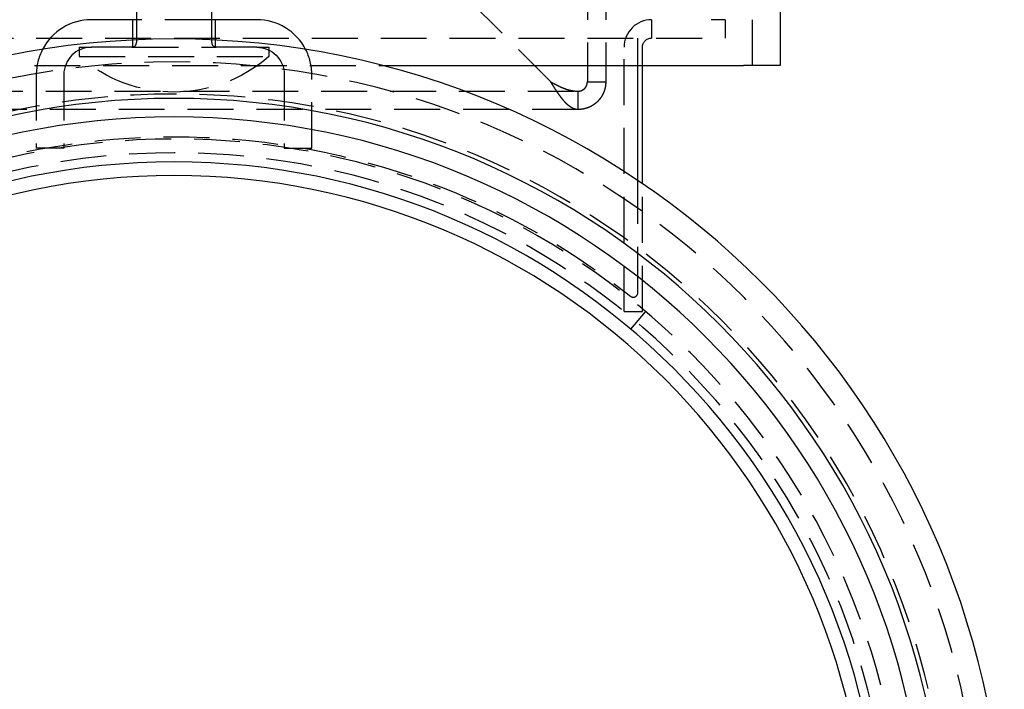
# Model space of a CAD drawing. Extents: x -240 to 540, y -90 to 330.
# Drawn here: x -167 to -60, y 220 to 292 of the extents above; entities that cross this region are included whole.
import ezdxf

# ---------------------------------------------------------------- set-up
doc = ezdxf.new("R2010")
doc.units = 0
doc.header["$LTSCALE"] = 20
doc.linetypes.add('VERDECKT', pattern=[0.375, 0.25, -0.125])
doc.layers.get('0').update_dxf_attribs({"linetype": 'CONTINUOUS'})
doc.layers.add('STEMPEL', color=3, linetype='CONTINUOUS')

# ---------------------------------------------------------------- blocks, each defined once
blk = doc.blocks.new('A$C9C55D858')
at = {"color": 1, "linetype": 'VERDECKT', "extrusion": (2e-16, 1, -2e-16)}
for p, q in [((41.023951, 85.714549), (29.2385, 97.5)), ((44.999951, 97.5), (44.999951, 85.714549)), ((46.999951, 97.5), (46.999951, 85.714549)), ((63, 87.5), (63, 96.5)), ((-4, 92.5), (-4.1, 92.5)), ((4, 92.5), (-4, 92.5)), ((4.1, 92.5), (4, 92.5)), ((52, 92.5), (52, 90.5)), ((60, 92.5), (58.5, 92.5)), ((60, 92.5), (60, 90.5)), ((-60, 90.5), (60, 90.5)), ((-4.5, 89.5), (-4.5, 90.287928)), ((-4.1, 90.306976), (-4.1, 90)), ((4.1, 90), (4.1, 90.306976)), ((4.5, 89.5), (4.5, 90.287928)), ((50.5, 87.5), (50.5, 90.5)), ((-10.325, 89.5), (-9, 89.5)), ((-10.325, 89.5), (-10.325, 88.5)), ((-4.5, 89.5), (-9, 89.5)), ((-4.5, 89.5), (4.5, 89.5)), ((9, 89.5), (4.5, 89.5)), ((9, 89.5), (10.325, 89.5)), ((10.325, 89.5), (10.325, 88.5)), ((49, 60.7), (49, 89.5)), ((51, 87.5), (51, 89.5)), ((-10.325, 88.5), (10.325, 88.5)), ((-22.713652, 87.5), (22.713652, 87.5)), ((-15, 86.5), (-15, 78.5)), ((-12, 86.5), (-12, 78.5)), ((12, 86.5), (12, 78.5)), ((15, 78.5), (15, 86.5)), ((-43.977049, 84.714549), (43.977049, 84.714549)), ((43.977049, 84.714549), (43.977049, 83.834364)), ((43.999951, 84.714549), (43.977049, 84.714549)), ((43.999951, 83.834364), (43.999951, 84.714549)), ((44.999951, 85.714549), (45.880136, 85.714549)), ((45.880136, 85.714549), (46.999951, 85.714549)), ((43.977049, 83.834364), (43.977049, 82.714549)), ((43.999951, 82.714549), (43.999951, 83.834364)), ((43.977049, 82.714549), (-43.977049, 82.714549)), ((43.999951, 82.714549), (43.977049, 82.714549)), ((-12, 78.5), (-15, 78.5)), ((12, 78.5), (15, 78.5)), ((50.5, 62.769917), (50.5, 74.979397)), ((51, 60.7), (51, 74.640204)), ((49, 60.7), (51, 60.7)), ((49.73522, 58.782718), (51.35, 60.691247))]:
    blk.add_line(p, q, dxfattribs=at)
at = {"color": 3, "linetype": 'CONTINUOUS', "extrusion": (2e-16, 1, -2e-16)}
for p, q in [((66, 96.5), (66, 87.5)), ((-4.1, 94.5), (-4.1, 90.306976)), ((4.1, 90.306976), (4.1, 94.5)), ((-4.5, 92.5), (-9, 92.5)), ((-4.1, 92.5), (-4.5, 92.5)), ((-4.5, 90.287928), (-4.5, 92.5)), ((4.5, 92.5), (4.1, 92.5)), ((9, 92.5), (4.5, 92.5)), ((4.5, 90.287928), (4.5, 92.5)), ((22.713652, 87.5), (62, 87.5)), ((50.5, 74.979397), (50.5, 87.5)), ((51, 74.640204), (51, 87.5)), ((66, 87.5), (62, 87.5))]:
    blk.add_line(p, q, dxfattribs=at)
at = {"color": 1}
for points in [[(43.977, 82.7145, 0), (43.9693, 82.7146, 0), (43.9616, 82.7147, 0), (43.9539, 82.7148, 0), (43.9461, 82.715, 0), (43.9384, 82.7152, 0), (43.9307, 82.7155, 0), (43.9229, 82.7158, 0), (43.9152, 82.7162, 0), (43.9075, 82.7166, 0), (43.8998, 82.7171, 0), (43.892, 82.7176, 0), (43.8843, 82.7182, 0), (43.8766, 82.7188, 0), (43.8689, 82.7195, 0), (43.8611, 82.7202, 0), (43.8534, 82.721, 0), (43.8457, 82.7219, 0), (43.838, 82.7228, 0), (43.8302, 82.7237, 0), (43.8225, 82.7247, 0), (43.8148, 82.7257, 0), (43.8071, 82.7268, 0), (43.7994, 82.7279, 0), (43.7916, 82.7291, 0), (43.7839, 82.7304, 0), (43.7762, 82.7317, 0), (43.7685, 82.733, 0), (43.7608, 82.7344, 0), (43.753, 82.7358, 0), (43.7453, 82.7373, 0), (43.7376, 82.7389, 0), (43.7299, 82.7404, 0), (43.7221, 82.7421, 0), (43.7144, 82.7438, 0), (43.7067, 82.7455, 0), (43.699, 82.7473, 0), (43.6913, 82.7491, 0), (43.6835, 82.751, 0), (43.6758, 82.753, 0), (43.6681, 82.755, 0), (43.6604, 82.757, 0), (43.6527, 82.7591, 0), (43.6449, 82.7612, 0), (43.6372, 82.7634, 0), (43.6295, 82.7657, 0), (43.6218, 82.768, 0), (43.614, 82.7703, 0), (43.6063, 82.7727, 0), (43.5986, 82.7751, 0), (43.5908, 82.7776, 0), (43.5831, 82.7802, 0), (43.5754, 82.7828, 0), (43.5677, 82.7854, 0), (43.5599, 82.7881, 0), (43.5522, 82.7908, 0), (43.5445, 82.7936, 0), (43.5367, 82.7965, 0), (43.529, 82.7993, 0), (43.5213, 82.8023, 0), (43.5135, 82.8053, 0), (43.5058, 82.8083, 0), (43.4981, 82.8114, 0), (43.4904, 82.8145, 0), (43.4826, 82.8177, 0), (43.4749, 82.8209, 0), (43.4672, 82.8242, 0), (43.4595, 82.8275, 0), (43.4518, 82.8309, 0), (43.4441, 82.8343, 0), (43.4364, 82.8378, 0), (43.4286, 82.8413, 0), (43.4209, 82.8448, 0), (43.4132, 82.8485, 0), (43.4055, 82.8521, 0), (43.3978, 82.8558, 0), (43.3901, 82.8596, 0), (43.3824, 82.8634, 0), (43.3747, 82.8672, 0), (43.367, 82.8711, 0), (43.3593, 82.875, 0), (43.3516, 82.879, 0), (43.3439, 82.8831, 0), (43.3362, 82.8872, 0), (43.3285, 82.8913, 0), (43.3208, 82.8955, 0), (43.3131, 82.8997, 0), (43.3054, 82.904, 0), (43.2977, 82.9083, 0), (43.29, 82.9126, 0), (43.2824, 82.917, 0), (43.2747, 82.9215, 0), (43.267, 82.926, 0), (43.2593, 82.9305, 0), (43.2516, 82.9351, 0), (43.2439, 82.9398, 0), (43.2362, 82.9445, 0), (43.2285, 82.9492, 0), (43.2209, 82.954, 0), (43.2132, 82.9588, 0), (43.2055, 82.9637, 0), (43.1978, 82.9686, 0), (43.1901, 82.9736, 0), (43.1824, 82.9786, 0), (43.1747, 82.9836, 0), (43.1671, 82.9887, 0), (43.1594, 82.9939, 0), (43.1517, 82.999, 0), (43.144, 83.0043, 0), (43.1363, 83.0096, 0), (43.1286, 83.0149, 0), (43.121, 83.0202, 0), (43.1133, 83.0257, 0), (43.1056, 83.0311, 0), (43.0979, 83.0366, 0), (43.0902, 83.0422, 0), (43.0825, 83.0478, 0), (43.0749, 83.0534, 0), (43.0672, 83.0591, 0), (43.0595, 83.0648, 0), (43.0518, 83.0706, 0), (43.0441, 83.0764, 0), (43.0364, 83.0823, 0), (43.0288, 83.0882, 0), (43.0211, 83.0941, 0), (43.0134, 83.1001, 0), (43.0057, 83.1061, 0), (42.998, 83.1122, 0), (42.9903, 83.1184, 0), (42.9826, 83.1245, 0), (42.975, 83.1307, 0), (42.9673, 83.137, 0), (42.9596, 83.1433, 0), (42.9519, 83.1496, 0), (42.9442, 83.156, 0), (42.9365, 83.1624, 0), (42.9288, 83.1689, 0), (42.9211, 83.1754, 0), (42.9134, 83.182, 0), (42.9057, 83.1886, 0), (42.898, 83.1952, 0), (42.8903, 83.2019, 0), (42.8827, 83.2087, 0), (42.875, 83.2154, 0), (42.8673, 83.2223, 0), (42.8596, 83.2291, 0), (42.8519, 83.236, 0), (42.8442, 83.243, 0), (42.8365, 83.25, 0), (42.8287, 83.257, 0), (42.821, 83.2641, 0), (42.8133, 83.2712, 0), (42.8056, 83.2783, 0), (42.7979, 83.2855, 0), (42.7902, 83.2928, 0), (42.7825, 83.3, 0), (42.7748, 83.3074, 0), (42.7671, 83.3147, 0), (42.7594, 83.3221, 0), (42.7516, 83.3296, 0), (42.7439, 83.3371, 0), (42.7362, 83.3446, 0), (42.7285, 83.3522, 0), (42.7207, 83.3598, 0), (42.713, 83.3675, 0), (42.7053, 83.3752, 0), (42.6976, 83.3829, 0), (42.6898, 83.3907, 0), (42.6821, 83.3985, 0), (42.6744, 83.4064, 0), (42.6666, 83.4143, 0), (42.6589, 83.4222, 0), (42.6512, 83.4302, 0), (42.6435, 83.4382, 0), (42.6357, 83.4463, 0), (42.628, 83.4543, 0), (42.6203, 83.4625, 0), (42.6126, 83.4706, 0), (42.6049, 83.4788, 0), (42.5971, 83.487, 0), (42.5894, 83.4953, 0), (42.5817, 83.5036, 0), (42.574, 83.5119, 0), (42.5663, 83.5203, 0), (42.5586, 83.5287, 0), (42.5509, 83.5372, 0), (42.5432, 83.5456, 0), (42.5355, 83.5542, 0), (42.5278, 83.5627, 0), (42.52, 83.5713, 0), (42.5123, 83.5799, 0), (42.5046, 83.5886, 0), (42.4969, 83.5972, 0), (42.4892, 83.606, 0), (42.4815, 83.6147, 0), (42.4739, 83.6235, 0), (42.4662, 83.6323, 0), (42.4585, 83.6412, 0), (42.4508, 83.6501, 0), (42.4431, 83.659, 0), (42.4354, 83.668, 0), (42.4277, 83.677, 0), (42.42, 83.686, 0), (42.4123, 83.695, 0), (42.4046, 83.7041, 0), (42.3969, 83.7133, 0), (42.3892, 83.7224, 0), (42.3815, 83.7316, 0), (42.3739, 83.7408, 0), (42.3662, 83.7501, 0), (42.3585, 83.7594, 0), (42.3508, 83.7687, 0), (42.3431, 83.778, 0), (42.3354, 83.7874, 0), (42.3277, 83.7968, 0), (42.3201, 83.8063, 0), (42.3124, 83.8158, 0), (42.3047, 83.8253, 0), (42.297, 83.8348, 0), (42.2893, 83.8444, 0), (42.2816, 83.854, 0), (42.274, 83.8636, 0), (42.2663, 83.8733, 0), (42.2586, 83.883, 0), (42.2509, 83.8927, 0), (42.2432, 83.9024, 0), (42.2355, 83.9122, 0), (42.2279, 83.9221, 0), (42.2202, 83.9319, 0), (42.2125, 83.9418, 0), (42.2048, 83.9517, 0), (42.1971, 83.9616, 0), (42.1894, 83.9716, 0), (42.1818, 83.9816, 0), (42.1741, 83.9916, 0), (42.1664, 84.0017, 0), (42.1587, 84.0117, 0), (42.151, 84.0218, 0), (42.1433, 84.032, 0), (42.1357, 84.0422, 0), (42.128, 84.0524, 0), (42.1203, 84.0626, 0), (42.1126, 84.0728, 0), (42.1049, 84.0831, 0), (42.0972, 84.0934, 0), (42.0895, 84.1038, 0), (42.0818, 84.1141, 0), (42.0741, 84.1245, 0), (42.0665, 84.1349, 0), (42.0588, 84.1454, 0), (42.0511, 84.1559, 0), (42.0434, 84.1664, 0), (42.0357, 84.1769, 0), (42.028, 84.1875, 0), (42.0203, 84.198, 0), (42.0126, 84.2087, 0), (42.0049, 84.2193, 0), (41.9972, 84.23, 0), (41.9895, 84.2406, 0), (41.9818, 84.2514, 0), (41.9741, 84.2621, 0), (41.9664, 84.2729, 0), (41.9587, 84.2837, 0), (41.951, 84.2945, 0), (41.9433, 84.3053, 0), (41.9356, 84.3162, 0), (41.9278, 84.3271, 0), (41.9201, 84.338, 0), (41.9124, 84.349, 0), (41.9047, 84.3599, 0), (41.897, 84.3709, 0), (41.8893, 84.382, 0), (41.8816, 84.393, 0), (41.8738, 84.4041, 0), (41.8661, 84.4152, 0), (41.8584, 84.4263, 0), (41.8507, 84.4374, 0), (41.8429, 84.4486, 0), (41.8352, 84.4598, 0), (41.8275, 84.471, 0), (41.8197, 84.4822, 0), (41.812, 84.4935, 0), (41.8043, 84.5048, 0), (41.7966, 84.5161, 0), (41.7888, 84.5274, 0), (41.7811, 84.5387, 0), (41.7734, 84.5501, 0), (41.7656, 84.5615, 0), (41.7579, 84.5729, 0), (41.7502, 84.5843, 0), (41.7424, 84.5957, 0), (41.7347, 84.6072, 0), (41.727, 84.6186, 0), (41.7193, 84.6301, 0), (41.7115, 84.6416, 0), (41.7038, 84.6531, 0), (41.6961, 84.6647, 0), (41.6884, 84.6762, 0), (41.6806, 84.6878, 0), (41.6729, 84.6994, 0), (41.6652, 84.711, 0), (41.6575, 84.7226, 0), (41.6498, 84.7343, 0), (41.642, 84.7459, 0), (41.6343, 84.7576, 0), (41.6266, 84.7693, 0), (41.6189, 84.781, 0), (41.6111, 84.7927, 0), (41.6034, 84.8044, 0), (41.5957, 84.8162, 0), (41.588, 84.828, 0), (41.5803, 84.8397, 0), (41.5725, 84.8515, 0), (41.5648, 84.8633, 0), (41.5571, 84.8752, 0), (41.5494, 84.887, 0), (41.5416, 84.8989, 0), (41.5339, 84.9107, 0), (41.5262, 84.9226, 0), (41.5185, 84.9345, 0), (41.5107, 84.9464, 0), (41.503, 84.9583, 0), (41.4953, 84.9703, 0), (41.4876, 84.9822, 0), (41.4798, 84.9942, 0), (41.4721, 85.0062, 0), (41.4644, 85.0182, 0), (41.4566, 85.0302, 0), (41.4489, 85.0422, 0), (41.4412, 85.0542, 0), (41.4334, 85.0663, 0), (41.4257, 85.0783, 0), (41.418, 85.0904, 0), (41.4102, 85.1024, 0), (41.4025, 85.1145, 0), (41.3948, 85.1266, 0), (41.3871, 85.1387, 0), (41.3793, 85.1508, 0), (41.3716, 85.163, 0), (41.3639, 85.1751, 0), (41.3561, 85.1872, 0), (41.3484, 85.1994, 0), (41.3407, 85.2115, 0), (41.333, 85.2237, 0), (41.3252, 85.2358, 0), (41.3175, 85.248, 0), (41.3098, 85.2602, 0), (41.3021, 85.2724, 0), (41.2943, 85.2846, 0), (41.2866, 85.2968, 0), (41.2789, 85.309, 0), (41.2712, 85.3212, 0), (41.2634, 85.3334, 0), (41.2557, 85.3456, 0), (41.248, 85.3579, 0), (41.2403, 85.3701, 0), (41.2326, 85.3824, 0), (41.2248, 85.3946, 0), (41.2171, 85.4069, 0), (41.2094, 85.4191, 0), (41.2017, 85.4314, 0), (41.1939, 85.4437, 0), (41.1862, 85.4559, 0), (41.1785, 85.4682, 0), (41.1708, 85.4805, 0), (41.1631, 85.4928, 0), (41.1553, 85.5051, 0), (41.1476, 85.5174, 0), (41.1399, 85.5297, 0), (41.1322, 85.542, 0), (41.1244, 85.5543, 0), (41.1167, 85.5666, 0), (41.109, 85.5789, 0), (41.1013, 85.5912, 0), (41.0935, 85.6036, 0), (41.0858, 85.6159, 0), (41.0781, 85.6282, 0), (41.0703, 85.6405, 0), (41.0626, 85.6529, 0), (41.0549, 85.6652, 0), (41.0471, 85.6775, 0), (41.0394, 85.6899, 0), (41.0317, 85.7022, 0), (41.024, 85.7145, 0)], [(41.024, 85.7145, 0), (41.0332, 85.7096, 0), (41.0425, 85.7047, 0), (41.0518, 85.6997, 0), (41.0611, 85.6948, 0), (41.0704, 85.6898, 0), (41.0797, 85.6849, 0), (41.089, 85.68, 0), (41.0983, 85.675, 0), (41.1075, 85.6701, 0), (41.1168, 85.6652, 0), (41.1261, 85.6603, 0), (41.1354, 85.6553, 0), (41.1446, 85.6504, 0), (41.1539, 85.6455, 0), (41.1632, 85.6406, 0), (41.1724, 85.6356, 0), (41.1817, 85.6307, 0), (41.191, 85.6258, 0), (41.2002, 85.6209, 0), (41.2095, 85.616, 0), (41.2188, 85.6111, 0), (41.228, 85.6062, 0), (41.2373, 85.6013, 0), (41.2465, 85.5964, 0), (41.2558, 85.5915, 0), (41.2651, 85.5867, 0), (41.2743, 85.5818, 0), (41.2836, 85.5769, 0), (41.2928, 85.572, 0), (41.3021, 85.5672, 0), (41.3113, 85.5623, 0), (41.3206, 85.5574, 0), (41.3298, 85.5526, 0), (41.3391, 85.5477, 0), (41.3483, 85.5429, 0), (41.3576, 85.538, 0), (41.3668, 85.5332, 0), (41.3761, 85.5283, 0), (41.3853, 85.5235, 0), (41.3946, 85.5187, 0), (41.4038, 85.5138, 0), (41.4131, 85.509, 0), (41.4224, 85.5042, 0), (41.4316, 85.4994, 0), (41.4409, 85.4946, 0), (41.4501, 85.4898, 0), (41.4594, 85.485, 0), (41.4686, 85.4802, 0), (41.4779, 85.4754, 0), (41.4871, 85.4707, 0), (41.4964, 85.4659, 0), (41.5056, 85.4611, 0), (41.5149, 85.4564, 0), (41.5241, 85.4516, 0), (41.5334, 85.4469, 0), (41.5427, 85.4421, 0), (41.5519, 85.4374, 0), (41.5612, 85.4327, 0), (41.5704, 85.4279, 0), (41.5797, 85.4232, 0), (41.589, 85.4185, 0), (41.5982, 85.4138, 0), (41.6075, 85.4091, 0), (41.6168, 85.4044, 0), (41.626, 85.3997, 0), (41.6353, 85.3951, 0), (41.6446, 85.3904, 0), (41.6538, 85.3857, 0), (41.6631, 85.3811, 0), (41.6724, 85.3764, 0), (41.6817, 85.3718, 0), (41.691, 85.3672, 0), (41.7002, 85.3625, 0), (41.7095, 85.3579, 0), (41.7188, 85.3533, 0), (41.7281, 85.3487, 0), (41.7374, 85.3441, 0), (41.7467, 85.3395, 0), (41.756, 85.3349, 0), (41.7653, 85.3304, 0), (41.7746, 85.3258, 0), (41.7838, 85.3213, 0), (41.7931, 85.3167, 0), (41.8024, 85.3122, 0), (41.8117, 85.3077, 0), (41.821, 85.3032, 0), (41.8302, 85.2987, 0), (41.8395, 85.2942, 0), (41.8488, 85.2898, 0), (41.8581, 85.2853, 0), (41.8673, 85.2808, 0), (41.8766, 85.2764, 0), (41.8858, 85.272, 0), (41.8951, 85.2676, 0), (41.9043, 85.2632, 0), (41.9136, 85.2588, 0), (41.9228, 85.2544, 0), (41.9321, 85.2501, 0), (41.9413, 85.2457, 0), (41.9506, 85.2414, 0), (41.9598, 85.2371, 0), (41.969, 85.2328, 0), (41.9783, 85.2285, 0), (41.9875, 85.2242, 0), (41.9967, 85.2199, 0), (42.006, 85.2156, 0), (42.0152, 85.2114, 0), (42.0244, 85.2072, 0), (42.0336, 85.2029, 0), (42.0429, 85.1987, 0), (42.0521, 85.1945, 0), (42.0613, 85.1903, 0), (42.0705, 85.1862, 0), (42.0797, 85.182, 0), (42.089, 85.1779, 0), (42.0982, 85.1738, 0), (42.1074, 85.1696, 0), (42.1166, 85.1655, 0), (42.1258, 85.1614, 0), (42.135, 85.1574, 0), (42.1442, 85.1533, 0), (42.1534, 85.1493, 0), (42.1626, 85.1452, 0), (42.1718, 85.1412, 0), (42.181, 85.1372, 0), (42.1902, 85.1332, 0), (42.1994, 85.1292, 0), (42.2086, 85.1253, 0), (42.2178, 85.1213, 0), (42.227, 85.1174, 0), (42.2362, 85.1135, 0), (42.2454, 85.1096, 0), (42.2546, 85.1057, 0), (42.2638, 85.1018, 0), (42.273, 85.098, 0), (42.2822, 85.0941, 0), (42.2914, 85.0903, 0), (42.3006, 85.0865, 0), (42.3098, 85.0827, 0), (42.319, 85.0789, 0), (42.3282, 85.0751, 0), (42.3374, 85.0714, 0), (42.3466, 85.0676, 0), (42.3558, 85.0639, 0), (42.365, 85.0602, 0), (42.3742, 85.0565, 0), (42.3834, 85.0528, 0), (42.3926, 85.0492, 0), (42.4018, 85.0455, 0), (42.411, 85.0419, 0), (42.4202, 85.0383, 0), (42.4294, 85.0347, 0), (42.4386, 85.0311, 0), (42.4478, 85.0275, 0), (42.457, 85.024, 0), (42.4662, 85.0205, 0), (42.4754, 85.0169, 0), (42.4846, 85.0134, 0), (42.4938, 85.01, 0), (42.503, 85.0065, 0), (42.5122, 85.003, 0), (42.5214, 84.9996, 0), (42.5307, 84.9962, 0), (42.5399, 84.9928, 0), (42.5491, 84.9894, 0), (42.5583, 84.986, 0), (42.5675, 84.9827, 0), (42.5767, 84.9794, 0), (42.5859, 84.976, 0), (42.5952, 84.9727, 0), (42.6044, 84.9695, 0), (42.6136, 84.9662, 0), (42.6228, 84.963, 0), (42.6321, 84.9597, 0), (42.6413, 84.9565, 0), (42.6505, 84.9533, 0), (42.6598, 84.9501, 0), (42.669, 84.947, 0), (42.6782, 84.9438, 0), (42.6875, 84.9407, 0), (42.6967, 84.9376, 0), (42.706, 84.9345, 0), (42.7152, 84.9315, 0), (42.7245, 84.9284, 0), (42.7337, 84.9254, 0), (42.743, 84.9224, 0), (42.7522, 84.9194, 0), (42.7615, 84.9164, 0), (42.7708, 84.9134, 0), (42.78, 84.9105, 0), (42.7893, 84.9076, 0), (42.7986, 84.9047, 0), (42.8078, 84.9018, 0), (42.8171, 84.8989, 0), (42.8264, 84.8961, 0), (42.8357, 84.8933, 0), (42.845, 84.8904, 0), (42.8542, 84.8877, 0), (42.8635, 84.8849, 0), (42.8728, 84.8821, 0), (42.8821, 84.8794, 0), (42.8914, 84.8767, 0), (42.9007, 84.874, 0), (42.91, 84.8713, 0), (42.9193, 84.8687, 0), (42.9286, 84.8661, 0), (42.9379, 84.8635, 0), (42.9471, 84.8609, 0), (42.9564, 84.8583, 0), (42.9657, 84.8558, 0), (42.975, 84.8533, 0), (42.9843, 84.8508, 0), (42.9936, 84.8483, 0), (43.0028, 84.8458, 0), (43.0121, 84.8434, 0), (43.0214, 84.841, 0), (43.0307, 84.8386, 0), (43.0399, 84.8362, 0), (43.0492, 84.8339, 0), (43.0585, 84.8316, 0), (43.0678, 84.8293, 0), (43.077, 84.827, 0), (43.0863, 84.8247, 0), (43.0956, 84.8225, 0), (43.1048, 84.8203, 0), (43.1141, 84.8181, 0), (43.1234, 84.8159, 0), (43.1327, 84.8137, 0), (43.1419, 84.8116, 0), (43.1512, 84.8095, 0), (43.1605, 84.8074, 0), (43.1697, 84.8053, 0), (43.179, 84.8033, 0), (43.1883, 84.8013, 0), (43.1976, 84.7993, 0), (43.2068, 84.7973, 0), (43.2161, 84.7954, 0), (43.2254, 84.7934, 0), (43.2346, 84.7915, 0), (43.2439, 84.7896, 0), (43.2532, 84.7878, 0), (43.2625, 84.7859, 0), (43.2717, 84.7841, 0), (43.281, 84.7823, 0), (43.2903, 84.7805, 0), (43.2996, 84.7788, 0), (43.3089, 84.777, 0), (43.3181, 84.7753, 0), (43.3274, 84.7737, 0), (43.3367, 84.772, 0), (43.346, 84.7704, 0), (43.3553, 84.7687, 0), (43.3645, 84.7672, 0), (43.3738, 84.7656, 0), (43.3831, 84.764, 0), (43.3924, 84.7625, 0), (43.4017, 84.761, 0), (43.411, 84.7595, 0), (43.4203, 84.7581, 0), (43.4296, 84.7566, 0), (43.4389, 84.7552, 0), (43.4482, 84.7539, 0), (43.4575, 84.7525, 0), (43.4668, 84.7512, 0), (43.476, 84.7498, 0), (43.4853, 84.7486, 0), (43.4946, 84.7473, 0), (43.5039, 84.7461, 0), (43.5132, 84.7448, 0), (43.5225, 84.7436, 0), (43.5317, 84.7425, 0), (43.541, 84.7413, 0), (43.5503, 84.7402, 0), (43.5596, 84.7391, 0), (43.5689, 84.738, 0), (43.5781, 84.737, 0), (43.5874, 84.7359, 0), (43.5967, 84.7349, 0), (43.606, 84.734, 0), (43.6152, 84.733, 0), (43.6245, 84.7321, 0), (43.6338, 84.7312, 0), (43.643, 84.7303, 0), (43.6523, 84.7294, 0), (43.6616, 84.7286, 0), (43.6709, 84.7278, 0), (43.6801, 84.727, 0), (43.6894, 84.7262, 0), (43.6987, 84.7255, 0), (43.7079, 84.7248, 0), (43.7172, 84.7241, 0), (43.7265, 84.7234, 0), (43.7358, 84.7228, 0), (43.745, 84.7222, 0), (43.7543, 84.7216, 0), (43.7636, 84.721, 0), (43.7728, 84.7204, 0), (43.7821, 84.7199, 0), (43.7914, 84.7194, 0), (43.8007, 84.7189, 0), (43.8099, 84.7185, 0), (43.8192, 84.7181, 0), (43.8285, 84.7177, 0), (43.8378, 84.7173, 0), (43.847, 84.7169, 0), (43.8563, 84.7166, 0), (43.8656, 84.7163, 0), (43.8749, 84.716, 0), (43.8842, 84.7158, 0), (43.8934, 84.7155, 0), (43.9027, 84.7153, 0), (43.912, 84.7151, 0), (43.9213, 84.715, 0), (43.9306, 84.7149, 0), (43.9399, 84.7147, 0), (43.9492, 84.7147, 0), (43.9585, 84.7146, 0), (43.9678, 84.7146, 0), (43.977, 84.7145, 0)], [(47, 85.7145, 0), (46.9999, 85.7022, 0), (46.9998, 85.6899, 0), (46.9997, 85.6775, 0), (46.9995, 85.6652, 0), (46.9993, 85.6529, 0), (46.999, 85.6405, 0), (46.9987, 85.6282, 0), (46.9983, 85.6159, 0), (46.9979, 85.6036, 0), (46.9974, 85.5912, 0), (46.9969, 85.5789, 0), (46.9963, 85.5666, 0), (46.9957, 85.5543, 0), (46.995, 85.542, 0), (46.9943, 85.5297, 0), (46.9935, 85.5174, 0), (46.9926, 85.5051, 0), (46.9917, 85.4928, 0), (46.9908, 85.4805, 0), (46.9898, 85.4682, 0), (46.9888, 85.456, 0), (46.9877, 85.4437, 0), (46.9866, 85.4314, 0), (46.9854, 85.4192, 0), (46.9841, 85.4069, 0), (46.9828, 85.3947, 0), (46.9815, 85.3824, 0), (46.9801, 85.3702, 0), (46.9787, 85.3579, 0), (46.9772, 85.3457, 0), (46.9756, 85.3335, 0), (46.9741, 85.3213, 0), (46.9724, 85.309, 0), (46.9707, 85.2968, 0), (46.969, 85.2846, 0), (46.9672, 85.2725, 0), (46.9654, 85.2603, 0), (46.9635, 85.2481, 0), (46.9615, 85.2359, 0), (46.9595, 85.2238, 0), (46.9575, 85.2116, 0), (46.9554, 85.1995, 0), (46.9533, 85.1873, 0), (46.9511, 85.1752, 0), (46.9488, 85.1631, 0), (46.9465, 85.151, 0), (46.9442, 85.1389, 0), (46.9418, 85.1268, 0), (46.9394, 85.1147, 0), (46.9369, 85.1026, 0), (46.9343, 85.0905, 0), (46.9317, 85.0785, 0), (46.9291, 85.0664, 0), (46.9264, 85.0544, 0), (46.9237, 85.0423, 0), (46.9209, 85.0303, 0), (46.918, 85.0183, 0), (46.9152, 85.0063, 0), (46.9122, 84.9943, 0), (46.9092, 84.9824, 0), (46.9062, 84.9704, 0), (46.9031, 84.9585, 0), (46.9, 84.9466, 0), (46.8968, 84.9347, 0), (46.8936, 84.9228, 0), (46.8903, 84.9109, 0), (46.887, 84.8991, 0), (46.8836, 84.8872, 0), (46.8802, 84.8754, 0), (46.8767, 84.8636, 0), (46.8732, 84.8518, 0), (46.8697, 84.84, 0), (46.866, 84.8283, 0), (46.8624, 84.8165, 0), (46.8587, 84.8048, 0), (46.8549, 84.7931, 0), (46.8511, 84.7814, 0), (46.8473, 84.7697, 0), (46.8434, 84.7581, 0), (46.8395, 84.7464, 0), (46.8355, 84.7348, 0), (46.8314, 84.7232, 0), (46.8273, 84.7116, 0), (46.8232, 84.7001, 0), (46.819, 84.6885, 0), (46.8148, 84.677, 0), (46.8105, 84.6655, 0), (46.8062, 84.654, 0), (46.8019, 84.6425, 0), (46.7975, 84.6311, 0), (46.793, 84.6196, 0), (46.7885, 84.6082, 0), (46.784, 84.5968, 0), (46.7794, 84.5854, 0), (46.7747, 84.5741, 0), (46.77, 84.5628, 0), (46.7653, 84.5514, 0), (46.7605, 84.5401, 0), (46.7557, 84.5289, 0), (46.7508, 84.5176, 0), (46.7459, 84.5064, 0), (46.7409, 84.4952, 0), (46.7359, 84.484, 0), (46.7309, 84.4728, 0), (46.7258, 84.4616, 0), (46.7206, 84.4505, 0), (46.7155, 84.4394, 0), (46.7102, 84.4283, 0), (46.7049, 84.4172, 0), (46.6996, 84.4062, 0), (46.6943, 84.3952, 0), (46.6888, 84.3842, 0), (46.6834, 84.3732, 0), (46.6779, 84.3622, 0), (46.6723, 84.3513, 0), (46.6667, 84.3404, 0), (46.6611, 84.3295, 0), (46.6554, 84.3187, 0), (46.6497, 84.3078, 0), (46.6439, 84.297, 0), (46.6381, 84.2862, 0), (46.6322, 84.2754, 0), (46.6263, 84.2647, 0), (46.6204, 84.254, 0), (46.6144, 84.2433, 0), (46.6084, 84.2326, 0), (46.6023, 84.2219, 0), (46.5961, 84.2113, 0), (46.59, 84.2007, 0), (46.5838, 84.1901, 0), (46.5775, 84.1796, 0), (46.5712, 84.169, 0), (46.5649, 84.1585, 0), (46.5585, 84.1481, 0), (46.5521, 84.1376, 0), (46.5456, 84.1272, 0), (46.5391, 84.1168, 0), (46.5325, 84.1064, 0), (46.5259, 84.096, 0), (46.5193, 84.0857, 0), (46.5126, 84.0754, 0), (46.5058, 84.0651, 0), (46.4991, 84.0549, 0), (46.4922, 84.0447, 0), (46.4854, 84.0345, 0), (46.4785, 84.0243, 0), (46.4715, 84.0142, 0), (46.4645, 84.0041, 0), (46.4575, 83.994, 0), (46.4504, 83.9839, 0), (46.4433, 83.9739, 0), (46.4362, 83.9639, 0), (46.429, 83.9539, 0), (46.4217, 83.944, 0), (46.4145, 83.934, 0), (46.4071, 83.9242, 0), (46.3998, 83.9143, 0), (46.3924, 83.9045, 0), (46.3849, 83.8947, 0), (46.3774, 83.8849, 0), (46.3699, 83.8751, 0), (46.3623, 83.8654, 0), (46.3547, 83.8557, 0), (46.347, 83.8461, 0), (46.3393, 83.8364, 0), (46.3316, 83.8268, 0), (46.3238, 83.8173, 0), (46.316, 83.8077, 0), (46.3081, 83.7982, 0), (46.3002, 83.7887, 0), (46.2923, 83.7793, 0), (46.2843, 83.7699, 0), (46.2763, 83.7605, 0), (46.2682, 83.7512, 0), (46.2602, 83.7419, 0), (46.252, 83.7326, 0), (46.2439, 83.7234, 0), (46.2357, 83.7142, 0), (46.2275, 83.705, 0), (46.2192, 83.6959, 0), (46.2109, 83.6868, 0), (46.2026, 83.6778, 0), (46.1942, 83.6687, 0), (46.1858, 83.6598, 0), (46.1773, 83.6508, 0), (46.1689, 83.6419, 0), (46.1603, 83.633, 0), (46.1518, 83.6242, 0), (46.1432, 83.6154, 0), (46.1346, 83.6066, 0), (46.1259, 83.5979, 0), (46.1173, 83.5892, 0), (46.1085, 83.5806, 0), (46.0998, 83.572, 0), (46.091, 83.5634, 0), (46.0822, 83.5548, 0), (46.0733, 83.5463, 0), (46.0644, 83.5379, 0), (46.0555, 83.5294, 0), (46.0465, 83.521, 0), (46.0375, 83.5127, 0), (46.0285, 83.5044, 0), (46.0195, 83.4961, 0), (46.0104, 83.4878, 0), (46.0012, 83.4796, 0), (45.9921, 83.4715, 0), (45.9829, 83.4633, 0), (45.9737, 83.4553, 0), (45.9644, 83.4472, 0), (45.9551, 83.4392, 0), (45.9458, 83.4312, 0), (45.9365, 83.4233, 0), (45.9271, 83.4154, 0), (45.9177, 83.4075, 0), (45.9082, 83.3997, 0), (45.8987, 83.3919, 0), (45.8892, 83.3842, 0), (45.8797, 83.3765, 0), (45.8701, 83.3688, 0), (45.8605, 83.3612, 0), (45.8509, 83.3536, 0), (45.8412, 83.3461, 0), (45.8315, 83.3386, 0), (45.8218, 83.3311, 0), (45.8121, 83.3237, 0), (45.8023, 83.3163, 0), (45.7924, 83.3089, 0), (45.7826, 83.3016, 0), (45.7727, 83.2944, 0), (45.7628, 83.2871, 0), (45.7529, 83.28, 0), (45.7429, 83.2728, 0), (45.7329, 83.2657, 0), (45.7229, 83.2587, 0), (45.7128, 83.2516, 0), (45.7028, 83.2446, 0), (45.6927, 83.2377, 0), (45.6825, 83.2308, 0), (45.6723, 83.224, 0), (45.6621, 83.2171, 0), (45.6519, 83.2104, 0), (45.6417, 83.2036, 0), (45.6314, 83.1969, 0), (45.6211, 83.1903, 0), (45.6107, 83.1837, 0), (45.6004, 83.1771, 0), (45.59, 83.1706, 0), (45.5796, 83.1641, 0), (45.5691, 83.1576, 0), (45.5586, 83.1513, 0), (45.5481, 83.1449, 0), (45.5376, 83.1386, 0), (45.527, 83.1323, 0), (45.5165, 83.1261, 0), (45.5058, 83.1199, 0), (45.4952, 83.1137, 0), (45.4845, 83.1076, 0), (45.4739, 83.1016, 0), (45.4631, 83.0956, 0), (45.4524, 83.0896, 0), (45.4416, 83.0837, 0), (45.4308, 83.0778, 0), (45.42, 83.0719, 0), (45.4092, 83.0661, 0), (45.3983, 83.0604, 0), (45.3874, 83.0547, 0), (45.3765, 83.049, 0), (45.3655, 83.0434, 0), (45.3546, 83.0378, 0), (45.3436, 83.0323, 0), (45.3325, 83.0268, 0), (45.3215, 83.0213, 0), (45.3104, 83.0159, 0), (45.2993, 83.0105, 0), (45.2882, 83.0052, 0), (45.2771, 83, 0), (45.2659, 82.9947, 0), (45.2547, 82.9896, 0), (45.2435, 82.9844, 0), (45.2323, 82.9793, 0), (45.221, 82.9743, 0), (45.2097, 82.9693, 0), (45.1984, 82.9643, 0), (45.1871, 82.9594, 0), (45.1758, 82.9546, 0), (45.1644, 82.9498, 0), (45.153, 82.945, 0), (45.1416, 82.9403, 0), (45.1302, 82.9356, 0), (45.1188, 82.931, 0), (45.1073, 82.9264, 0), (45.0959, 82.9219, 0), (45.0844, 82.9174, 0), (45.0729, 82.913, 0), (45.0614, 82.9086, 0), (45.0498, 82.9043, 0), (45.0383, 82.9, 0), (45.0267, 82.8957, 0), (45.0151, 82.8915, 0), (45.0035, 82.8874, 0), (44.9919, 82.8833, 0), (44.9802, 82.8792, 0), (44.9686, 82.8752, 0), (44.9569, 82.8713, 0), (44.9452, 82.8674, 0), (44.9335, 82.8635, 0), (44.9218, 82.8597, 0), (44.9101, 82.8559, 0), (44.8983, 82.8522, 0), (44.8865, 82.8485, 0), (44.8748, 82.8449, 0), (44.863, 82.8414, 0), (44.8512, 82.8378, 0), (44.8393, 82.8344, 0), (44.8275, 82.8309, 0), (44.8156, 82.8276, 0), (44.8038, 82.8242, 0), (44.7919, 82.821, 0), (44.78, 82.8177, 0), (44.7681, 82.8146, 0), (44.7562, 82.8114, 0), (44.7442, 82.8083, 0), (44.7323, 82.8053, 0), (44.7203, 82.8023, 0), (44.7083, 82.7994, 0), (44.6963, 82.7965, 0), (44.6843, 82.7937, 0), (44.6723, 82.7909, 0), (44.6603, 82.7881, 0), (44.6482, 82.7854, 0), (44.6362, 82.7828, 0), (44.6241, 82.7802, 0), (44.6121, 82.7777, 0), (44.6, 82.7752, 0), (44.5879, 82.7727, 0), (44.5758, 82.7703, 0), (44.5637, 82.768, 0), (44.5515, 82.7657, 0), (44.5394, 82.7635, 0), (44.5273, 82.7613, 0), (44.5151, 82.7591, 0), (44.503, 82.757, 0), (44.4908, 82.755, 0), (44.4787, 82.753, 0), (44.4665, 82.751, 0), (44.4543, 82.7492, 0), (44.4421, 82.7473, 0), (44.4299, 82.7455, 0), (44.4177, 82.7438, 0), (44.4055, 82.7421, 0), (44.3933, 82.7404, 0), (44.3811, 82.7389, 0), (44.3689, 82.7373, 0), (44.3566, 82.7358, 0), (44.3444, 82.7344, 0), (44.3321, 82.733, 0), (44.3199, 82.7317, 0), (44.3076, 82.7304, 0), (44.2954, 82.7291, 0), (44.2831, 82.7279, 0), (44.2708, 82.7268, 0), (44.2586, 82.7257, 0), (44.2463, 82.7247, 0), (44.234, 82.7237, 0), (44.2217, 82.7228, 0), (44.2094, 82.7219, 0), (44.1971, 82.721, 0), (44.1848, 82.7202, 0), (44.1725, 82.7195, 0), (44.1602, 82.7188, 0), (44.1479, 82.7182, 0), (44.1356, 82.7176, 0), (44.1233, 82.7171, 0), (44.1109, 82.7166, 0), (44.0986, 82.7162, 0), (44.0863, 82.7158, 0), (44.074, 82.7155, 0), (44.0616, 82.7152, 0), (44.0493, 82.715, 0), (44.037, 82.7148, 0), (44.0246, 82.7147, 0), (44.0123, 82.7146, 0), (44, 82.7145, 0)], [(44, 84.7145, 0), (44.0049, 84.7146, 0), (44.0098, 84.7146, 0), (44.0148, 84.7147, 0), (44.0197, 84.7147, 0), (44.0247, 84.7149, 0), (44.0296, 84.715, 0), (44.0345, 84.7151, 0), (44.0395, 84.7153, 0), (44.0444, 84.7155, 0), (44.0493, 84.7158, 0), (44.0542, 84.716, 0), (44.0592, 84.7163, 0), (44.0641, 84.7166, 0), (44.069, 84.7169, 0), (44.0739, 84.7173, 0), (44.0789, 84.7177, 0), (44.0838, 84.7181, 0), (44.0887, 84.7185, 0), (44.0936, 84.7189, 0), (44.0985, 84.7194, 0), (44.1034, 84.7199, 0), (44.1083, 84.7204, 0), (44.1132, 84.721, 0), (44.1181, 84.7215, 0), (44.123, 84.7221, 0), (44.1278, 84.7228, 0), (44.1327, 84.7234, 0), (44.1376, 84.7241, 0), (44.1425, 84.7248, 0), (44.1473, 84.7255, 0), (44.1522, 84.7262, 0), (44.1571, 84.727, 0), (44.1619, 84.7278, 0), (44.1668, 84.7286, 0), (44.1716, 84.7294, 0), (44.1765, 84.7303, 0), (44.1813, 84.7311, 0), (44.1862, 84.732, 0), (44.191, 84.733, 0), (44.1958, 84.7339, 0), (44.2007, 84.7349, 0), (44.2055, 84.7359, 0), (44.2103, 84.7369, 0), (44.2151, 84.738, 0), (44.2199, 84.739, 0), (44.2247, 84.7401, 0), (44.2295, 84.7412, 0), (44.2343, 84.7424, 0), (44.2391, 84.7436, 0), (44.2438, 84.7447, 0), (44.2486, 84.746, 0), (44.2534, 84.7472, 0), (44.2581, 84.7485, 0), (44.2629, 84.7497, 0), (44.2676, 84.751, 0), (44.2724, 84.7524, 0), (44.2771, 84.7537, 0), (44.2818, 84.7551, 0), (44.2866, 84.7565, 0), (44.2913, 84.7579, 0), (44.296, 84.7594, 0), (44.3007, 84.7608, 0), (44.3054, 84.7623, 0), (44.3101, 84.7639, 0), (44.3148, 84.7654, 0), (44.3194, 84.767, 0), (44.3241, 84.7685, 0), (44.3288, 84.7702, 0), (44.3334, 84.7718, 0), (44.3381, 84.7734, 0), (44.3427, 84.7751, 0), (44.3473, 84.7768, 0), (44.352, 84.7786, 0), (44.3566, 84.7803, 0), (44.3612, 84.7821, 0), (44.3658, 84.7839, 0), (44.3704, 84.7857, 0), (44.375, 84.7875, 0), (44.3796, 84.7894, 0), (44.3841, 84.7913, 0), (44.3887, 84.7932, 0), (44.3932, 84.7951, 0), (44.3978, 84.7971, 0), (44.4023, 84.7991, 0), (44.4068, 84.8011, 0), (44.4113, 84.8031, 0), (44.4158, 84.8051, 0), (44.4203, 84.8072, 0), (44.4247, 84.8093, 0), (44.4292, 84.8114, 0), (44.4337, 84.8135, 0), (44.4381, 84.8156, 0), (44.4425, 84.8178, 0), (44.4469, 84.82, 0), (44.4513, 84.8222, 0), (44.4557, 84.8244, 0), (44.4601, 84.8267, 0), (44.4644, 84.829, 0), (44.4688, 84.8313, 0), (44.4731, 84.8336, 0), (44.4774, 84.8359, 0), (44.4817, 84.8383, 0), (44.486, 84.8406, 0), (44.4903, 84.843, 0), (44.4946, 84.8455, 0), (44.4989, 84.8479, 0), (44.5031, 84.8504, 0), (44.5073, 84.8528, 0), (44.5116, 84.8553, 0), (44.5158, 84.8579, 0), (44.52, 84.8604, 0), (44.5242, 84.863, 0), (44.5283, 84.8655, 0), (44.5325, 84.8681, 0), (44.5366, 84.8708, 0), (44.5407, 84.8734, 0), (44.5449, 84.8761, 0), (44.549, 84.8787, 0), (44.5531, 84.8814, 0), (44.5571, 84.8842, 0), (44.5612, 84.8869, 0), (44.5652, 84.8897, 0), (44.5693, 84.8924, 0), (44.5733, 84.8952, 0), (44.5773, 84.898, 0), (44.5813, 84.9009, 0), (44.5853, 84.9037, 0), (44.5892, 84.9066, 0), (44.5932, 84.9095, 0), (44.5971, 84.9124, 0), (44.601, 84.9153, 0), (44.6049, 84.9183, 0), (44.6088, 84.9213, 0), (44.6127, 84.9243, 0), (44.6165, 84.9273, 0), (44.6204, 84.9303, 0), (44.6242, 84.9333, 0), (44.628, 84.9364, 0), (44.6318, 84.9395, 0), (44.6356, 84.9426, 0), (44.6394, 84.9457, 0), (44.6431, 84.9488, 0), (44.6469, 84.952, 0), (44.6506, 84.9552, 0), (44.6543, 84.9584, 0), (44.658, 84.9616, 0), (44.6617, 84.9648, 0), (44.6653, 84.968, 0), (44.669, 84.9713, 0), (44.6726, 84.9746, 0), (44.6762, 84.9779, 0), (44.6798, 84.9812, 0), (44.6834, 84.9846, 0), (44.687, 84.9879, 0), (44.6905, 84.9913, 0), (44.694, 84.9947, 0), (44.6976, 84.9981, 0), (44.7011, 85.0015, 0), (44.7045, 85.0049, 0), (44.708, 85.0084, 0), (44.7115, 85.0119, 0), (44.7149, 85.0154, 0), (44.7183, 85.0189, 0), (44.7217, 85.0224, 0), (44.7251, 85.026, 0), (44.7285, 85.0295, 0), (44.7318, 85.0331, 0), (44.7351, 85.0367, 0), (44.7385, 85.0403, 0), (44.7418, 85.0439, 0), (44.745, 85.0476, 0), (44.7483, 85.0512, 0), (44.7515, 85.0549, 0), (44.7548, 85.0586, 0), (44.758, 85.0623, 0), (44.7612, 85.0661, 0), (44.7644, 85.0698, 0), (44.7675, 85.0736, 0), (44.7707, 85.0774, 0), (44.7738, 85.0812, 0), (44.7769, 85.085, 0), (44.78, 85.0888, 0), (44.783, 85.0926, 0), (44.7861, 85.0965, 0), (44.7891, 85.1004, 0), (44.7921, 85.1043, 0), (44.7951, 85.1082, 0), (44.7981, 85.1121, 0), (44.8011, 85.116, 0), (44.804, 85.12, 0), (44.8069, 85.124, 0), (44.8098, 85.1279, 0), (44.8127, 85.1319, 0), (44.8156, 85.136, 0), (44.8184, 85.14, 0), (44.8212, 85.144, 0), (44.8241, 85.1481, 0), (44.8268, 85.1522, 0), (44.8296, 85.1563, 0), (44.8324, 85.1604, 0), (44.8351, 85.1645, 0), (44.8378, 85.1686, 0), (44.8405, 85.1728, 0), (44.8432, 85.177, 0), (44.8458, 85.1811, 0), (44.8484, 85.1853, 0), (44.851, 85.1895, 0), (44.8536, 85.1937, 0), (44.8562, 85.1979, 0), (44.8587, 85.2022, 0), (44.8612, 85.2064, 0), (44.8637, 85.2107, 0), (44.8662, 85.2149, 0), (44.8687, 85.2192, 0), (44.8711, 85.2235, 0), (44.8735, 85.2278, 0), (44.8759, 85.2321, 0), (44.8783, 85.2365, 0), (44.8806, 85.2408, 0), (44.8829, 85.2452, 0), (44.8852, 85.2495, 0), (44.8875, 85.2539, 0), (44.8898, 85.2583, 0), (44.892, 85.2627, 0), (44.8942, 85.2671, 0), (44.8964, 85.2715, 0), (44.8986, 85.2759, 0), (44.9008, 85.2804, 0), (44.9029, 85.2848, 0), (44.905, 85.2893, 0), (44.9071, 85.2937, 0), (44.9092, 85.2982, 0), (44.9112, 85.3027, 0), (44.9132, 85.3072, 0), (44.9152, 85.3117, 0), (44.9172, 85.3162, 0), (44.9191, 85.3207, 0), (44.9211, 85.3253, 0), (44.923, 85.3298, 0), (44.9249, 85.3344, 0), (44.9267, 85.339, 0), (44.9286, 85.3435, 0), (44.9304, 85.3481, 0), (44.9322, 85.3527, 0), (44.934, 85.3573, 0), (44.9357, 85.3619, 0), (44.9375, 85.3666, 0), (44.9392, 85.3712, 0), (44.9408, 85.3758, 0), (44.9425, 85.3805, 0), (44.9441, 85.3851, 0), (44.9458, 85.3898, 0), (44.9473, 85.3945, 0), (44.9489, 85.3992, 0), (44.9505, 85.4039, 0), (44.952, 85.4086, 0), (44.9535, 85.4133, 0), (44.955, 85.418, 0), (44.9564, 85.4227, 0), (44.9579, 85.4274, 0), (44.9593, 85.4322, 0), (44.9606, 85.4369, 0), (44.962, 85.4417, 0), (44.9633, 85.4464, 0), (44.9647, 85.4512, 0), (44.9659, 85.456, 0), (44.9672, 85.4607, 0), (44.9684, 85.4655, 0), (44.9697, 85.4703, 0), (44.9709, 85.4751, 0), (44.972, 85.4799, 0), (44.9732, 85.4847, 0), (44.9743, 85.4895, 0), (44.9754, 85.4943, 0), (44.9765, 85.4991, 0), (44.9775, 85.5039, 0), (44.9786, 85.5088, 0), (44.9796, 85.5136, 0), (44.9805, 85.5184, 0), (44.9815, 85.5233, 0), (44.9824, 85.5281, 0), (44.9833, 85.533, 0), (44.9842, 85.5378, 0), (44.9851, 85.5427, 0), (44.9859, 85.5475, 0), (44.9867, 85.5524, 0), (44.9875, 85.5573, 0), (44.9883, 85.5621, 0), (44.989, 85.567, 0), (44.9897, 85.5719, 0), (44.9904, 85.5768, 0), (44.9911, 85.5817, 0), (44.9917, 85.5866, 0), (44.9923, 85.5914, 0), (44.9929, 85.5963, 0), (44.9935, 85.6012, 0), (44.9941, 85.6061, 0), (44.9946, 85.611, 0), (44.9951, 85.616, 0), (44.9956, 85.6209, 0), (44.996, 85.6258, 0), (44.9964, 85.6307, 0), (44.9968, 85.6356, 0), (44.9972, 85.6405, 0), (44.9976, 85.6455, 0), (44.9979, 85.6504, 0), (44.9982, 85.6553, 0), (44.9985, 85.6602, 0), (44.9987, 85.6652, 0), (44.999, 85.6701, 0), (44.9992, 85.675, 0), (44.9994, 85.68, 0), (44.9995, 85.6849, 0), (44.9996, 85.6898, 0), (44.9998, 85.6948, 0), (44.9998, 85.6997, 0), (44.9999, 85.7047, 0), (44.9999, 85.7096, 0), (45, 85.7145, 0)]]:
    blk.add_polyline3d(points, dxfattribs=at)
at = {"color": 3, "linetype": 'CONTINUOUS', "extrusion": (0, -2e-16, -1)}
for radius in [90.4, 83.92381, 81.9, 77, 75.512407]:
    blk.add_circle((0, 0), radius, dxfattribs=at)
at = {"color": 1, "linetype": 'VERDECKT', "extrusion": (0, -2e-16, -1)}
for radius in [87.9, 84.4, 79.5, 78]:
    blk.add_circle((0, 0), radius, dxfattribs=at)
at = {"color": 3, "linetype": 'CONTINUOUS'}
for centre, start, end in [((-9, 86.5), 90, 152.64345717), ((9, 86.5), 27.35654283, 90)]:
    blk.add_arc(centre, 6, start, end, dxfattribs=at)
at = {"color": 1, "linetype": 'VERDECKT'}
for centre, radius, start, end in [((52, 89.5), 3, 90, 180), ((-9, 86.5), 6, 152.64345717, 180), ((-9, 86.5), 3, 90, 180), ((-4.6, 90), 0.5, 270, 0), ((4.6, 90), 0.5, 180, 270), ((9, 86.5), 6, 360, 27.35654283), ((50, 62.769917), 0.5, 231.46057788, 360)]:
    blk.add_arc(centre, radius, start, end, dxfattribs=at)
at = {"color": 1, "linetype": 'VERDECKT', "extrusion": (0, -2e-16, -1)}
for centre, radius, start, end in [((-52, 89.5), 1, 360, 90), ((-9, 86.5), 3, 90, 180), ((0, 100.297838), 15.677838, 228.80887253, 311.19112747), ((0, 0), 79.75, 51.46057788, 128.53942212)]:
    blk.add_arc(centre, radius, start, end, dxfattribs=at)

msp = doc.modelspace()

# ---------------------------------------------------------------- block references
at = {"layer": 'STEMPEL'}
msp.add_blockref('A$C9C55D858', (-150, 200), dxfattribs=at)

doc.saveas('drawing.dxf')
